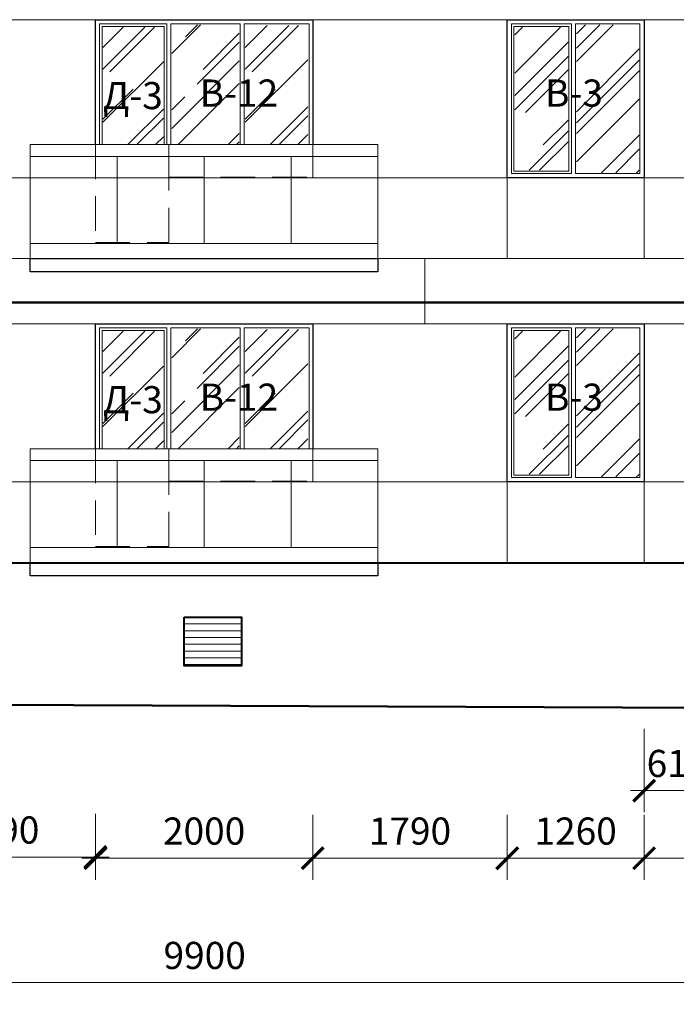
# Model space of a CAD drawing. Units: millimetres. Extents: x -238 to 4914, y -9565 to 2893.
# Drawn here: x 3016 to 3077, y 2527 to 2618 of the extents above; entities that cross this region are included whole.
import ezdxf

# ---------------------------------------------------------------- set-up
doc = ezdxf.new("R2010")
doc.units = ezdxf.units.MM
doc.header["$PDMODE"] = 35
doc.linetypes.add('_Пунктирная', pattern=[4.7625, 3.175, -1.5875])
doc.layers.get('Defpoints').update_dxf_attribs({"color": 40})
for name, color, linetype in [('0-Размер', 80, 'Continuous'), ('0-Текст', 7, 'Continuous'), ('ГП-Ограждение', 155, 'Continuous'), ('ГП-Отмостка', 26, 'Continuous')]:
    doc.layers.add(name, color=color, linetype=linetype)
for name, color, linetype, lineweight in [('0-Штриховка', 8, 'Continuous', 9), ('_Пунктирная', 252, '_Пунктирная', 13), ('АС-Ограждение', 162, 'Continuous', 20), ('АС-Окно', 130, 'Continuous', 13), ('АС-Проём на фасаде', 42, 'Continuous', 30), ('АС-Стена', 44, 'Continuous', 40)]:
    doc.layers.add(name, color=color, linetype=linetype, lineweight=lineweight)
doc.layers.add('NoPrint', color=40, linetype='Continuous', lineweight=9, plot=False)
doc.layers.add('ГАЗ', color=7, linetype='Continuous', lineweight=50, true_color=0xeda614)
doc.styles.add('Размер', font='isocpeur.ttf')
doc.styles.add('Текст', font='isocpeur.ttf')
doc.dimstyles.new('1-1.100', dxfattribs={"dimtxt": 2.5, "dimasz": 2, "dimexe": 2, "dimexo": 1.5, "dimgap": 0.925, "dimtad": 1, "dimdec": 1, "dimlfac": 100, "dimtxsty": 'Размер', "dimblk": 'ARCHTICK', "dimcen": 2.5, "dimdle": 1.25, "dimclrd": 256, "dimclre": 256, "dimclrt": 256, "dimadec": 0, "dimazin": 2, "dimtfac": 1, "dimtdec": 1, "dimtmove": 0, "dimatfit": 3, "dimfxl": 1, "dimtfill": 1, "dimlwd": 13, "dimlwe": 13, "dimarcsym": 0})

# ---------------------------------------------------------------- blocks, each defined once
blk = doc.blocks.new('_ArchTick')
at = {"color": 0, "linetype": 'ByBlock', "const_width": 0.15}
blk.add_lwpolyline([(-0.5, -0.5), (0.5, 0.5)], dxfattribs=at)
blk = doc.blocks.new('*D174')
at = {"layer": '0-Размер', "lineweight": 13, "transparency": 16777216}
for p, q in [((2983.7, 2533.593), (2983.7, 2526.852)), ((3082.7, 2533.593), (3082.7, 2526.852)), ((2982.45, 2528.852), (3083.95, 2528.852))]:
    blk.add_line(p, q, dxfattribs=at)
at = {"layer": 'Defpoints', "color": 0, "transparency": 16777216}
for p in [(2983.7, 2535.093), (3082.7, 2535.093), (3082.7, 2528.852)]:
    blk.add_point(p, dxfattribs=at)
at = {"layer": '0-Размер', "lineweight": 13, "transparency": 16777216, "xscale": 2, "yscale": 2, "zscale": 2, "rotation": 180}
blk.add_blockref('_ArchTick', (2983.7, 2528.852), dxfattribs=at)
at = {"layer": '0-Размер', "lineweight": 13, "transparency": 16777216, "xscale": 2, "yscale": 2, "zscale": 2}
blk.add_blockref('_ArchTick', (3082.7, 2528.852), dxfattribs=at)
at = {"layer": '0-Размер', "transparency": 16777216, "insert": (3033.2, 2531.027), "char_height": 2.5, "attachment_point": 5, "style": 'Размер', "bg_fill": 3, "box_fill_scale": 1.1, "bg_fill_color": 256, "bg_fill_true_color": 13158600, "bg_fill_transparency": 0}
blk.add_mtext('9900', dxfattribs=at)
blk = doc.blocks.new('*D159')
at = {"layer": '0-Размер', "lineweight": 13, "transparency": 16777216}
for p, q in [((3073.65, 2544.29), (3073.65, 2538.303)), ((3091.55, 2544.29), (3091.55, 2538.303)), ((3072.4, 2540.303), (3092.8, 2540.303))]:
    blk.add_line(p, q, dxfattribs=at)
at = {"layer": 'Defpoints', "color": 0, "transparency": 16777216}
for p in [(3073.65, 2545.79), (3091.55, 2545.79), (3091.55, 2540.303)]:
    blk.add_point(p, dxfattribs=at)
at = {"layer": '0-Размер', "lineweight": 13, "transparency": 16777216, "xscale": 2, "yscale": 2, "zscale": 2, "rotation": 180}
blk.add_blockref('_ArchTick', (3073.65, 2540.303), dxfattribs=at)
at = {"layer": '0-Размер', "lineweight": 13, "transparency": 16777216, "xscale": 2, "yscale": 2, "zscale": 2}
blk.add_blockref('_ArchTick', (3091.55, 2540.303), dxfattribs=at)
at = {"layer": '0-Размер', "transparency": 16777216, "insert": (3082.6, 2542.478), "char_height": 2.5, "attachment_point": 5, "style": 'Размер', "bg_fill": 3, "box_fill_scale": 1.1, "bg_fill_color": 256, "bg_fill_true_color": 13158600, "bg_fill_transparency": 0}
blk.add_mtext('1790', dxfattribs=at)
blk = doc.blocks.new('*D160')
at = {"layer": '0-Размер', "lineweight": 13, "transparency": 16777216}
for p, q in [((3073.65, 2544.29), (3073.65, 2538.303)), ((3061.05, 2543.665), (3061.05, 2538.303)), ((3059.8, 2540.303), (3074.9, 2540.303))]:
    blk.add_line(p, q, dxfattribs=at)
at = {"layer": 'Defpoints', "color": 0, "transparency": 16777216}
for p in [(3073.65, 2545.79), (3061.05, 2545.165), (3073.65, 2540.303)]:
    blk.add_point(p, dxfattribs=at)
at = {"layer": '0-Размер', "lineweight": 13, "transparency": 16777216, "xscale": 2, "yscale": 2, "zscale": 2, "rotation": 180}
blk.add_blockref('_ArchTick', (3061.05, 2540.303), dxfattribs=at)
at = {"layer": '0-Размер', "lineweight": 13, "transparency": 16777216, "xscale": 2, "yscale": 2, "zscale": 2}
blk.add_blockref('_ArchTick', (3073.65, 2540.303), dxfattribs=at)
at = {"layer": '0-Размер', "transparency": 16777216, "insert": (3067.35, 2542.478), "char_height": 2.5, "attachment_point": 5, "style": 'Размер', "bg_fill": 3, "box_fill_scale": 1.1, "bg_fill_color": 256, "bg_fill_true_color": 13158600, "bg_fill_transparency": 0}
blk.add_mtext('1260', dxfattribs=at)
blk = doc.blocks.new('*D161')
at = {"layer": '0-Размер', "lineweight": 13, "transparency": 16777216}
for p, q in [((3043.15, 2544.29), (3043.15, 2538.303)), ((3061.05, 2544.29), (3061.05, 2538.303)), ((3041.9, 2540.303), (3062.3, 2540.303))]:
    blk.add_line(p, q, dxfattribs=at)
at = {"layer": 'Defpoints', "color": 0, "transparency": 16777216}
for p in [(3043.15, 2545.79), (3061.05, 2545.79), (3061.05, 2540.303)]:
    blk.add_point(p, dxfattribs=at)
at = {"layer": '0-Размер', "lineweight": 13, "transparency": 16777216, "xscale": 2, "yscale": 2, "zscale": 2, "rotation": 180}
blk.add_blockref('_ArchTick', (3043.15, 2540.303), dxfattribs=at)
at = {"layer": '0-Размер', "lineweight": 13, "transparency": 16777216, "xscale": 2, "yscale": 2, "zscale": 2}
blk.add_blockref('_ArchTick', (3061.05, 2540.303), dxfattribs=at)
at = {"layer": '0-Размер', "transparency": 16777216, "insert": (3052.1, 2542.478), "char_height": 2.5, "attachment_point": 5, "style": 'Размер', "bg_fill": 3, "box_fill_scale": 1.1, "bg_fill_color": 256, "bg_fill_true_color": 13158600, "bg_fill_transparency": 0}
blk.add_mtext('1790', dxfattribs=at)
blk = doc.blocks.new('*D162')
at = {"layer": '0-Размер', "lineweight": 13, "transparency": 16777216}
for p, q in [((3043.15, 2544.29), (3043.15, 2538.303)), ((3023.15, 2543.665), (3023.15, 2538.303)), ((3021.9, 2540.303), (3044.4, 2540.303))]:
    blk.add_line(p, q, dxfattribs=at)
at = {"layer": 'Defpoints', "color": 0, "transparency": 16777216}
for p in [(3043.15, 2545.79), (3023.15, 2545.165), (3043.15, 2540.303)]:
    blk.add_point(p, dxfattribs=at)
at = {"layer": '0-Размер', "lineweight": 13, "transparency": 16777216, "xscale": 2, "yscale": 2, "zscale": 2, "rotation": 180}
blk.add_blockref('_ArchTick', (3023.15, 2540.303), dxfattribs=at)
at = {"layer": '0-Размер', "lineweight": 13, "transparency": 16777216, "xscale": 2, "yscale": 2, "zscale": 2}
blk.add_blockref('_ArchTick', (3043.15, 2540.303), dxfattribs=at)
at = {"layer": '0-Размер', "transparency": 16777216, "insert": (3033.15, 2542.478), "char_height": 2.5, "attachment_point": 5, "style": 'Размер', "bg_fill": 3, "box_fill_scale": 1.1, "bg_fill_color": 256, "bg_fill_true_color": 13158600, "bg_fill_transparency": 0}
blk.add_mtext('2000', dxfattribs=at)
blk = doc.blocks.new('*D163')
at = {"layer": '0-Размер', "lineweight": 13, "transparency": 16777216}
for p, q in [((3005.25, 2544.39), (3005.25, 2538.403)), ((3023.15, 2544.39), (3023.15, 2538.403)), ((3004, 2540.403), (3024.4, 2540.403))]:
    blk.add_line(p, q, dxfattribs=at)
at = {"layer": 'Defpoints', "color": 0, "transparency": 16777216}
for p in [(3005.25, 2545.89), (3023.15, 2545.89), (3023.15, 2540.403)]:
    blk.add_point(p, dxfattribs=at)
at = {"layer": '0-Размер', "lineweight": 13, "transparency": 16777216, "xscale": 2, "yscale": 2, "zscale": 2, "rotation": 180}
blk.add_blockref('_ArchTick', (3005.25, 2540.403), dxfattribs=at)
at = {"layer": '0-Размер', "lineweight": 13, "transparency": 16777216, "xscale": 2, "yscale": 2, "zscale": 2}
blk.add_blockref('_ArchTick', (3023.15, 2540.403), dxfattribs=at)
at = {"layer": '0-Размер', "transparency": 16777216, "insert": (3014.2, 2542.578), "char_height": 2.5, "attachment_point": 5, "style": 'Размер', "bg_fill": 3, "box_fill_scale": 1.1, "bg_fill_color": 256, "bg_fill_true_color": 13158600, "bg_fill_transparency": 0}
blk.add_mtext('1790', dxfattribs=at)
blk = doc.blocks.new('*D121')
at = {"layer": '0-Размер', "lineweight": 13, "transparency": 16777216}
for p, q in [((3073.65, 2552.206), (3073.65, 2544.528)), ((3079.8, 2550.515), (3079.8, 2544.528)), ((3081.05, 2546.528), (3072.4, 2546.528))]:
    blk.add_line(p, q, dxfattribs=at)
at = {"layer": 'Defpoints', "color": 0, "transparency": 16777216}
for p in [(3073.65, 2553.706), (3079.8, 2552.015), (3073.65, 2546.528)]:
    blk.add_point(p, dxfattribs=at)
at = {"layer": '0-Размер', "lineweight": 13, "transparency": 16777216, "xscale": 2, "yscale": 2, "zscale": 2, "rotation": 180}
blk.add_blockref('_ArchTick', (3073.65, 2546.528), dxfattribs=at)
at = {"layer": '0-Размер', "lineweight": 13, "transparency": 16777216, "xscale": 2, "yscale": 2, "zscale": 2}
blk.add_blockref('_ArchTick', (3079.8, 2546.528), dxfattribs=at)
at = {"layer": '0-Размер', "transparency": 16777216, "insert": (3076.725, 2548.703), "char_height": 2.5, "attachment_point": 5, "style": 'Размер', "bg_fill": 3, "box_fill_scale": 1.1, "bg_fill_color": 256, "bg_fill_true_color": 13158600, "bg_fill_transparency": 0}
blk.add_mtext('615', dxfattribs=at)

msp = doc.modelspace()

# ---------------------------------------------------------------- hatches: boundary and pattern name
at = {"layer": '0-Штриховка'}
h = msp.add_hatch(dxfattribs=at)
h.set_pattern_fill('AR-RROOF', color=256, scale=0.191919, angle=45)
h.set_pattern_definition([(45, (-464.6884, 3007.7067), (4.136356, 11.0302834), [73.12114, -9.749485, 24.37371, -4.87474]), (45, (-461.8275, 3014.015), (-8.031425, 1.137498), [14.62423, -1.608665, 29.248456, -3.656057]), (45, (-465.895, 3012.36), (15.614745, 20.233676), [38.99794, -6.82464, 19.49897, -4.874743])])
h.paths.add_polyline_path([(3023.8405, 2616.817), (3029.4006, 2616.817), (3029.4006, 2609.7846), (3029.4006, 2606.0079), (3023.8405, 2606.0079)])
h.paths.add_polyline_path([(3030.1683, 2606.0079), (3036.389, 2606.0079), (3036.389, 2617.0473), (3030.1683, 2617.0473)])
h = msp.add_hatch(dxfattribs=at)
h.set_pattern_fill('AR-RROOF', color=256, scale=0.191919, angle=45)
h.set_pattern_definition([(45, (-451.6026, 3007.7067), (4.136356, 11.0302834), [73.12114, -9.749485, 24.37371, -4.87474]), (45, (-448.7416, 3014.015), (-8.031425, 1.137498), [14.62423, -1.608665, 29.248456, -3.656057]), (45, (-452.809, 3012.36), (15.614745, 20.233676), [38.99794, -6.82464, 19.49897, -4.874743])])
h.paths.add_polyline_path([(3036.9263, 2616.9706), (3042.6865, 2616.9706), (3042.6865, 2606.0079), (3036.9263, 2606.0079)])
h = msp.add_hatch(dxfattribs=at)
h.set_pattern_fill('AR-RROOF', color=256, scale=0.191919, angle=45)
h.set_pattern_definition([(45, (-269.3884, 3007.7067), (4.136356, 11.0302834), [73.12114, -9.749485, 24.37371, -4.87474]), (45, (-266.5275, 3014.015), (-8.031425, 1.137498), [14.62423, -1.608665, 29.248456, -3.656057]), (45, (-270.595, 3012.36), (15.614745, 20.233676), [38.99794, -6.82464, 19.49897, -4.874743])])
h.paths.add_polyline_path([(3061.7405, 2609.7846), (3061.7405, 2616.817), (3066.6506, 2616.817), (3066.6506, 2609.7846), (3066.6506, 2603.6488), (3061.7405, 2603.6488)])
h.paths.add_polyline_path([(3067.4183, 2609.7846), (3067.4183, 2603.4185), (3073.189, 2603.4185), (3073.189, 2609.9515), (3073.189, 2617.0473), (3067.4183, 2617.0473)])
h = msp.add_hatch(dxfattribs=at)
h.set_pattern_fill('AR-RROOF', color=256, scale=0.191919, angle=45)
h.set_pattern_definition([(45, (-464.6884, 2979.7067), (4.136356, 11.0302834), [73.12114, -9.749485, 24.37371, -4.87474]), (45, (-461.8275, 2986.015), (-8.031425, 1.137498), [14.62423, -1.608665, 29.248456, -3.656057]), (45, (-465.895, 2984.36), (15.614745, 20.233676), [38.99794, -6.82464, 19.49897, -4.874743])])
h.paths.add_polyline_path([(3023.8405, 2588.817), (3029.4006, 2588.817), (3029.4006, 2581.7846), (3029.4006, 2578.0079), (3023.8405, 2578.0079)])
h.paths.add_polyline_path([(3030.1683, 2578.0079), (3036.389, 2578.0079), (3036.389, 2589.0473), (3030.1683, 2589.0473)])
h = msp.add_hatch(dxfattribs=at)
h.set_pattern_fill('AR-RROOF', color=256, scale=0.191919, angle=45)
h.set_pattern_definition([(45, (-451.6026, 2979.7067), (4.136356, 11.0302834), [73.12114, -9.749485, 24.37371, -4.87474]), (45, (-448.7416, 2986.015), (-8.031425, 1.137498), [14.62423, -1.608665, 29.248456, -3.656057]), (45, (-452.809, 2984.36), (15.614745, 20.233676), [38.99794, -6.82464, 19.49897, -4.874743])])
h.paths.add_polyline_path([(3036.9263, 2588.9706), (3042.6865, 2588.9706), (3042.6865, 2578.0079), (3036.9263, 2578.0079)])
h = msp.add_hatch(dxfattribs=at)
h.set_pattern_fill('AR-RROOF', color=256, scale=0.191919, angle=45)
h.set_pattern_definition([(45, (-269.3884, 2979.7067), (4.136356, 11.0302834), [73.12114, -9.749485, 24.37371, -4.87474]), (45, (-266.5275, 2986.015), (-8.031425, 1.137498), [14.62423, -1.608665, 29.248456, -3.656057]), (45, (-270.595, 2984.36), (15.614745, 20.233676), [38.99794, -6.82464, 19.49897, -4.874743])])
h.paths.add_polyline_path([(3061.7405, 2581.7846), (3061.7405, 2588.817), (3066.6506, 2588.817), (3066.6506, 2581.7846), (3066.6506, 2575.6488), (3061.7405, 2575.6488)])
h.paths.add_polyline_path([(3067.4183, 2581.7846), (3067.4183, 2575.4185), (3073.189, 2575.4185), (3073.189, 2581.9515), (3073.189, 2589.0473), (3067.4183, 2589.0473)])
h = msp.add_hatch(dxfattribs=at)
h.set_pattern_fill('ANSI31', color=256, scale=5, angle=315)
h.set_pattern_definition([(0, (2112.39846, 0), (2e-16, 0.625), [])])
h.paths.add_polyline_path([(3036.5996, 2562.5079), (3031.2996, 2562.5079), (3031.2996, 2558.0079), (3036.5996, 2558.0079)])

# ---------------------------------------------------------------- linework, layer by layer
at = {"layer": '_Пунктирная'}
for points in [[(3023.1496, 2606.0079), (3023.1496, 2597.0079), (3029.8996, 2597.0079), (3029.8996, 2606.0079)], [(3029.8996, 2606.0079), (3029.8996, 2603.0079), (3043.1496, 2603.0079), (3043.1496, 2606.0079)], [(3023.1496, 2578.0079), (3023.1496, 2569.0079), (3029.8996, 2569.0079), (3029.8996, 2578.0079)], [(3029.8996, 2578.0079), (3029.8996, 2575.0079), (3043.1496, 2575.0079), (3043.1496, 2578.0079)]]:
    msp.add_lwpolyline(points, dxfattribs=at)
at = {"layer": 'NoPrint'}
for p, q in [((2605.3545, 2617.5079), (3199.6996, 2617.5079)), ((2605.3545, 2602.9579), (3199.6996, 2602.9579)), ((2605.3545, 2589.5079), (3199.6996, 2589.5079)), ((2605.3545, 2574.9579), (3199.6996, 2574.9579)), ((2605.3545, 2567.5079), (3199.6996, 2567.5079))]:
    msp.add_line(p, q, dxfattribs=at)
at = {"layer": 'АС-Ограждение'}
for points in [[(3017.1496, 2595.5079), (3017.1496, 2606.0079), (3049.1496, 2606.0079), (3049.1496, 2595.5079)], [(3017.1496, 2567.5079), (3017.1496, 2578.0079), (3049.1496, 2578.0079), (3049.1496, 2567.5079)]]:
    msp.add_lwpolyline(points, dxfattribs=at)
at = {"layer": 'АС-Окно'}
for points in [[(3023.5334, 2606.0079), (3023.5334, 2617.1241), (3029.7077, 2617.1241), (3029.7077, 2606.0079)], [(3023.7637, 2606.0079), (3023.7637, 2616.8938), (3029.4774, 2616.8938), (3029.4774, 2609.7846), (3029.4747, 2606.0079)], [(3036.4657, 2606.0079), (3036.4657, 2617.1241), (3030.0915, 2617.1241), (3030.0915, 2606.0079)], [(3042.8238, 2606.0079), (3042.8238, 2617.1241), (3036.8496, 2617.1241), (3036.8496, 2606.0079)], [(3023.5334, 2578.0079), (3023.5334, 2589.1241), (3029.7077, 2589.1241), (3029.7077, 2578.0079)], [(3023.7637, 2578.0079), (3023.7637, 2588.8938), (3029.4774, 2588.8938), (3029.4774, 2581.7846), (3029.4747, 2578.0079)], [(3036.4657, 2578.0079), (3036.4657, 2589.1241), (3030.0915, 2589.1241), (3030.0915, 2578.0079)], [(3042.8238, 2578.0079), (3042.8238, 2589.1241), (3036.8496, 2589.1241), (3036.8496, 2578.0079)]]:
    msp.add_lwpolyline(points, dxfattribs=at)
for points in [[(3061.4334, 2609.7846), (3061.4334, 2617.1241), (3066.9577, 2617.1241), (3066.9577, 2609.7846), (3066.9577, 2603.3418), (3061.4334, 2603.3418)], [(3061.6637, 2609.7846), (3061.6637, 2616.8938), (3066.7274, 2616.8938), (3066.7274, 2609.7846), (3066.7274, 2603.5721), (3061.6637, 2603.5721)], [(3067.3415, 2609.7846), (3067.3415, 2603.3418), (3073.2657, 2603.3418), (3073.2657, 2617.1241), (3067.3415, 2617.1241)], [(3061.4334, 2581.7846), (3061.4334, 2589.1241), (3066.9577, 2589.1241), (3066.9577, 2581.7846), (3066.9577, 2575.3418), (3061.4334, 2575.3418)], [(3061.6637, 2581.7846), (3061.6637, 2588.8938), (3066.7274, 2588.8938), (3066.7274, 2581.7846), (3066.7274, 2575.5721), (3061.6637, 2575.5721)], [(3067.3415, 2581.7846), (3067.3415, 2575.3418), (3073.2657, 2575.3418), (3073.2657, 2589.1241), (3067.3415, 2589.1241)]]:
    msp.add_lwpolyline(points, close=True, dxfattribs=at)
at = {"layer": 'АС-Проём на фасаде'}
for points in [[(3023.1496, 2606.0079), (3023.1496, 2617.5079), (3043.1496, 2617.5079), (3043.1496, 2606.0079)], [(3023.1496, 2578.0079), (3023.1496, 2589.5079), (3043.1496, 2589.5079), (3043.1496, 2578.0079)]]:
    msp.add_lwpolyline(points, dxfattribs=at)
for points in [[(3073.6496, 2602.9579), (3061.0496, 2602.9579), (3061.0496, 2617.5079), (3073.6496, 2617.5079)], [(3073.6496, 2574.9579), (3061.0496, 2574.9579), (3061.0496, 2589.5079), (3073.6496, 2589.5079)]]:
    msp.add_lwpolyline(points, close=True, dxfattribs=at)
at = {"layer": 'АС-Стена', "lineweight": 40}
msp.add_line((2915.8269, 2567.5079), (3079.7996, 2567.5079), dxfattribs=at)
at = {"layer": 'АС-Стена', "lineweight": 5}
for points in [[(3061.0496, 2602.9579), (3061.0496, 2595.5579)], [(3073.6496, 2602.9579), (3073.6496, 2595.5579)], [(2736.1996, 2595.5079), (3203.6996, 2595.5079)], [(3053.4776, 2595.5079), (3053.4776, 2589.5079)], [(2736.1996, 2589.5079), (3203.6996, 2589.5079)], [(3061.0496, 2574.9579), (3061.0496, 2567.5579)], [(3073.6496, 2574.9579), (3073.6496, 2567.5579)]]:
    msp.add_lwpolyline(points, dxfattribs=at)
at = {"layer": 'АС-Стена', "lineweight": 30}
for points in [[(3017.1496, 2595.5079), (3049.1496, 2595.5079), (3049.1496, 2594.3079), (3017.1496, 2594.3079), (3017.1496, 2595.5079)], [(3017.1496, 2567.5079), (3049.1496, 2567.5079), (3049.1496, 2566.3079), (3017.1496, 2566.3079), (3017.1496, 2567.5079)]]:
    msp.add_lwpolyline(points, dxfattribs=at)
at = {"layer": 'АС-Стена'}
msp.add_lwpolyline([(3031.2996, 2562.5079), (3036.5996, 2562.5079), (3036.5996, 2558.0079), (3031.2996, 2558.0079)], close=True, dxfattribs=at)
at = {"layer": 'ГАЗ'}
msp.add_lwpolyline([(2627.9996, 2591.4719), (3125.6543, 2591.4719)], dxfattribs=at)
at = {"layer": 'ГП-Ограждение', "lineweight": 5}
for points in [[(3017.1496, 2604.9079), (3025.1496, 2604.9079), (3025.1496, 2596.9079), (3017.1496, 2596.9079), (3017.1496, 2604.9079)], [(3025.1496, 2604.9079), (3033.1496, 2604.9079), (3033.1496, 2596.9079), (3025.1496, 2596.9079), (3025.1496, 2604.9079)], [(3033.1496, 2604.9079), (3041.1496, 2604.9079), (3041.1496, 2596.9079), (3033.1496, 2596.9079), (3033.1496, 2604.9079)], [(3041.1496, 2604.9079), (3049.1496, 2604.9079), (3049.1496, 2596.9079), (3041.1496, 2596.9079), (3041.1496, 2604.9079)], [(3017.1496, 2576.9079), (3025.1496, 2576.9079), (3025.1496, 2568.9079), (3017.1496, 2568.9079), (3017.1496, 2576.9079)], [(3025.1496, 2576.9079), (3033.1496, 2576.9079), (3033.1496, 2568.9079), (3025.1496, 2568.9079), (3025.1496, 2576.9079)], [(3033.1496, 2576.9079), (3041.1496, 2576.9079), (3041.1496, 2568.9079), (3033.1496, 2568.9079), (3033.1496, 2576.9079)], [(3041.1496, 2576.9079), (3049.1496, 2576.9079), (3049.1496, 2568.9079), (3041.1496, 2568.9079), (3041.1496, 2576.9079)]]:
    msp.add_lwpolyline(points, close=True, dxfattribs=at)
at = {"layer": 'ГП-Отмостка', "lineweight": 50}
msp.add_line((2736.1996, 2555.6569), (3226.5336, 2553.5079), dxfattribs=at)

# ---------------------------------------------------------------- dimensions: what is measured, and where the dimension line sits
at = {"layer": '0-Размер'}
dim = msp.add_linear_dim(base=(3091.5496, 2540.3033), p1=(3073.6496, 2545.7902), p2=(3091.5496, 2545.7902), dimstyle='1-1.100', dxfattribs=at)
dim.commit()
dim.dimension.update_dxf_attribs({"geometry": '*D159', "text_midpoint": (3082.5996, 2542.4783)})
dim = msp.add_linear_dim(base=(3082.6996, 2528.8523), p1=(2983.6996, 2535.0927), p2=(3082.6996, 2535.0927), angle=180, dimstyle='1-1.100', dxfattribs=at)
dim.commit()
dim.dimension.update_dxf_attribs({"geometry": '*D174', "text_midpoint": (3033.1996, 2531.0273)})

# ---------------------------------------------------------------- next in the draw order: texts
at = {"layer": '0-Текст', "char_height": 2.5, "width": 7.5, "attachment_point": 5, "line_spacing_factor": 1.000008, "style": 'Текст', "bg_fill": 3, "box_fill_scale": 1.1, "bg_fill_color": 256, "bg_fill_transparency": 0}
for s, insert in [('Д-3', (3026.5888, 2610.1973)), ('В-12', (3036.3532, 2610.4276)), ('В-3', (3067.1955, 2610.4276)), ('Д-3', (3026.5888, 2582.1973)), ('В-12', (3036.3532, 2582.4276)), ('В-3', (3067.1955, 2582.4276))]:
    msp.add_mtext(s, dxfattribs=dict(at, insert=insert))

# ---------------------------------------------------------------- next in the draw order: dimensions: what is measured, and where the dimension line sits
at = {"layer": '0-Размер'}
dim = msp.add_linear_dim(base=(3073.6496, 2540.3033), p1=(3061.0496, 2545.1652), p2=(3073.6496, 2545.7902), dimstyle='1-1.100', dxfattribs=at)
dim.commit()
dim.dimension.update_dxf_attribs({"geometry": '*D160', "text_midpoint": (3067.3496, 2542.4783)})

# ---------------------------------------------------------------- next in the draw order: dimensions: what is measured, and where the dimension line sits
dim = msp.add_linear_dim(base=(3073.6496, 2546.5284), p1=(3079.7996, 2552.0153), p2=(3073.6496, 2553.706), angle=180, dimstyle='1-1.100', dxfattribs=at)
dim.commit()
dim.dimension.update_dxf_attribs({"geometry": '*D121', "text_midpoint": (3076.7246, 2548.7034)})
dim = msp.add_linear_dim(base=(3061.0496, 2540.3033), p1=(3043.1496, 2545.7902), p2=(3061.0496, 2545.7902), dimstyle='1-1.100', dxfattribs=at)
dim.commit()
dim.dimension.update_dxf_attribs({"geometry": '*D161', "text_midpoint": (3052.0996, 2542.4783)})

# ---------------------------------------------------------------- next in the draw order: dimensions: what is measured, and where the dimension line sits
dim = msp.add_linear_dim(base=(3043.1496, 2540.3033), p1=(3023.1496, 2545.1652), p2=(3043.1496, 2545.7902), dimstyle='1-1.100', dxfattribs=at)
dim.commit()
dim.dimension.update_dxf_attribs({"geometry": '*D162', "text_midpoint": (3033.1496, 2542.4783)})

# ---------------------------------------------------------------- next in the draw order: dimensions: what is measured, and where the dimension line sits
dim = msp.add_linear_dim(base=(3023.1496, 2540.4032), p1=(3005.2496, 2545.8901), p2=(3023.1496, 2545.8901), dimstyle='1-1.100', dxfattribs=at)
dim.commit()
dim.dimension.update_dxf_attribs({"geometry": '*D163', "text_midpoint": (3014.1996, 2542.5782)})

doc.saveas('drawing.dxf')
